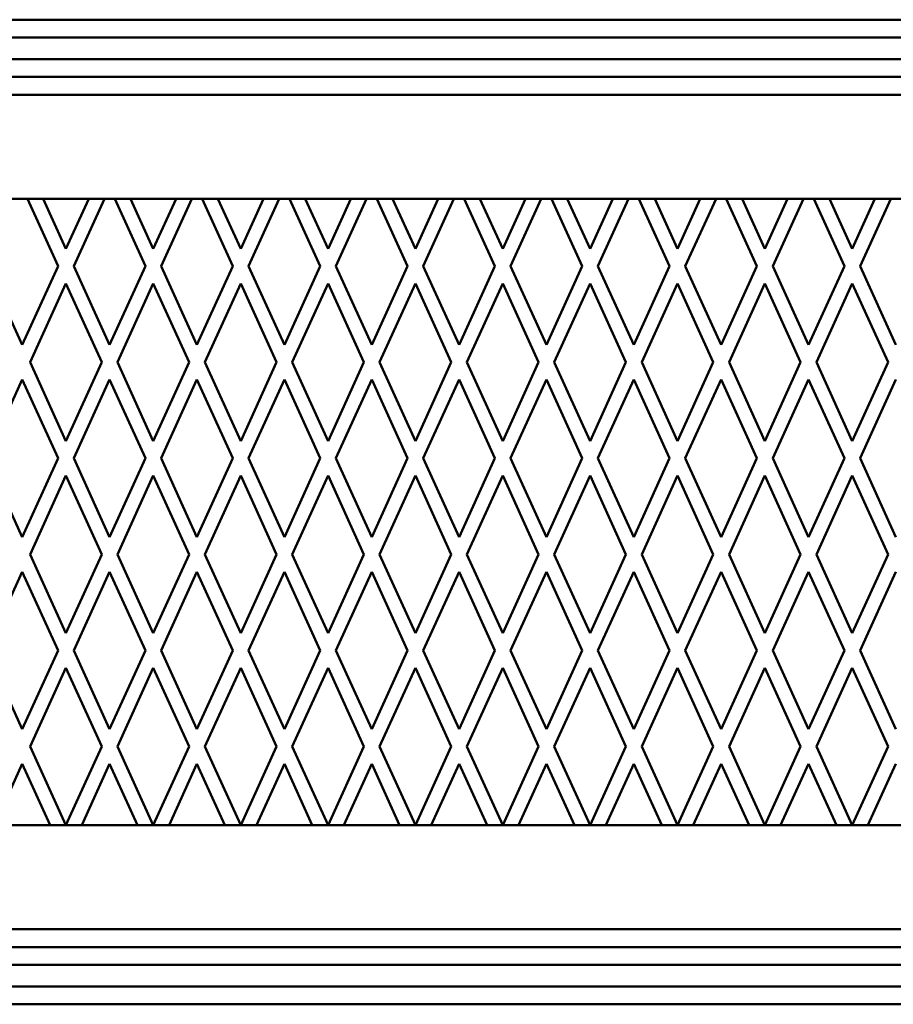
# Model space of a CAD drawing. Units: metres. Extents: x 0 to 1, y 0 to 0.28.
# Drawn here: x 0.26 to 0.5, y 0 to 0.28 of the extents above; entities that cross this region are included whole.
import ezdxf

# ---------------------------------------------------------------- set-up
doc = ezdxf.new("R2010")
doc.units = ezdxf.units.M
doc.linetypes.add('AUSGEZOGEN', pattern=[0])
doc.layers.add('Fertigelement', color=7, linetype='AUSGEZOGEN', lineweight=50)

# ---------------------------------------------------------------- blocks, each defined once
blk = doc.blocks.new('COMPLEXOBJECT_0')
at = {"layer": 'Fertigelement', "color": 7, "linetype": 'AUSGEZOGEN', "lineweight": 50, "transparency": 33554687}
for p, q in [((0.005, 0.275), (0.995, 0.275)), ((0.995, 0.275), (0.005, 0.275)), ((0.995, 0.27), (0.005, 0.27)), ((0.005, 0.27), (0.995, 0.27)), ((0.005, 0.264), (0.995, 0.264)), ((0, 0.259), (1, 0.259)), ((0.005, 0.254), (0.995, 0.254)), ((0.925, 0.225), (0.075, 0.225)), ((0.25651, 0.225), (0.25939, 0.225)), ((0.26795, 0.20617), (0.25939, 0.225)), ((0.25939, 0.225), (0.25939, 0.225)), ((0.25939, 0.225), (0.26795, 0.20617)), ((0.26379, 0.225), (0.25939, 0.225)), ((0.26379, 0.225), (0.27015, 0.211)), ((0.27015, 0.211), (0.26379, 0.225)), ((0.26379, 0.225), (0.26379, 0.225)), ((0.26379, 0.225), (0.27651, 0.225)), ((0.27015, 0.211), (0.27651, 0.225)), ((0.27651, 0.225), (0.27015, 0.211)), ((0.28091, 0.225), (0.27235, 0.20617)), ((0.27235, 0.20617), (0.28091, 0.225)), ((0.28091, 0.225), (0.27651, 0.225)), ((0.27651, 0.225), (0.27651, 0.225)), ((0.28091, 0.225), (0.28091, 0.225)), ((0.28091, 0.225), (0.28379, 0.225)), ((0.29235, 0.20617), (0.28379, 0.225)), ((0.28379, 0.225), (0.28379, 0.225)), ((0.28379, 0.225), (0.29235, 0.20617)), ((0.28818, 0.225), (0.28379, 0.225)), ((0.29454, 0.211), (0.28818, 0.225)), ((0.28818, 0.225), (0.28818, 0.225)), ((0.28818, 0.225), (0.29454, 0.211)), ((0.28818, 0.225), (0.30091, 0.225)), ((0.29454, 0.211), (0.30091, 0.225)), ((0.30091, 0.225), (0.29454, 0.211)), ((0.3053, 0.225), (0.29674, 0.20617)), ((0.29674, 0.20617), (0.3053, 0.225)), ((0.30091, 0.225), (0.30091, 0.225)), ((0.3053, 0.225), (0.30091, 0.225)), ((0.3053, 0.225), (0.3053, 0.225)), ((0.3053, 0.225), (0.30818, 0.225)), ((0.31674, 0.20617), (0.30818, 0.225)), ((0.30818, 0.225), (0.30818, 0.225)), ((0.30818, 0.225), (0.31674, 0.20617)), ((0.31257, 0.225), (0.30818, 0.225)), ((0.31257, 0.225), (0.31894, 0.211)), ((0.31894, 0.211), (0.31257, 0.225)), ((0.31257, 0.225), (0.31257, 0.225)), ((0.31257, 0.225), (0.3253, 0.225)), ((0.31894, 0.211), (0.3253, 0.225)), ((0.3253, 0.225), (0.31894, 0.211)), ((0.3297, 0.225), (0.32114, 0.20617)), ((0.32114, 0.20617), (0.3297, 0.225)), ((0.3253, 0.225), (0.3253, 0.225)), ((0.3297, 0.225), (0.3253, 0.225)), ((0.3297, 0.225), (0.3297, 0.225)), ((0.3297, 0.225), (0.33257, 0.225)), ((0.33257, 0.225), (0.34114, 0.20617)), ((0.33697, 0.225), (0.33257, 0.225)), ((0.33257, 0.225), (0.33257, 0.225)), ((0.34114, 0.20617), (0.33257, 0.225)), ((0.34333, 0.211), (0.33697, 0.225)), ((0.33697, 0.225), (0.33697, 0.225)), ((0.33697, 0.225), (0.34333, 0.211)), ((0.33697, 0.225), (0.3497, 0.225)), ((0.3497, 0.225), (0.34333, 0.211)), ((0.34333, 0.211), (0.3497, 0.225)), ((0.35409, 0.225), (0.34553, 0.20617)), ((0.34553, 0.20617), (0.35409, 0.225)), ((0.35409, 0.225), (0.3497, 0.225)), ((0.3497, 0.225), (0.3497, 0.225)), ((0.35409, 0.225), (0.35409, 0.225)), ((0.35409, 0.225), (0.35697, 0.225)), ((0.36136, 0.225), (0.35697, 0.225)), ((0.35697, 0.225), (0.35697, 0.225)), ((0.35697, 0.225), (0.36553, 0.20617)), ((0.36553, 0.20617), (0.35697, 0.225)), ((0.36136, 0.225), (0.36136, 0.225)), ((0.36773, 0.211), (0.36136, 0.225)), ((0.36136, 0.225), (0.36773, 0.211)), ((0.36136, 0.225), (0.37409, 0.225)), ((0.37409, 0.225), (0.36773, 0.211)), ((0.36773, 0.211), (0.37409, 0.225)), ((0.36992, 0.20617), (0.37848, 0.225)), ((0.37848, 0.225), (0.36992, 0.20617)), ((0.37848, 0.225), (0.37409, 0.225)), ((0.37409, 0.225), (0.37409, 0.225)), ((0.37848, 0.225), (0.37848, 0.225)), ((0.37848, 0.225), (0.38136, 0.225)), ((0.38992, 0.20617), (0.38136, 0.225)), ((0.38136, 0.225), (0.38136, 0.225)), ((0.38136, 0.225), (0.38992, 0.20617)), ((0.38576, 0.225), (0.38136, 0.225)), ((0.39212, 0.211), (0.38576, 0.225)), ((0.38576, 0.225), (0.38576, 0.225)), ((0.38576, 0.225), (0.39212, 0.211)), ((0.38576, 0.225), (0.39848, 0.225)), ((0.39848, 0.225), (0.39212, 0.211)), ((0.39212, 0.211), (0.39848, 0.225)), ((0.40288, 0.225), (0.39432, 0.20617)), ((0.39432, 0.20617), (0.40288, 0.225)), ((0.40288, 0.225), (0.39848, 0.225)), ((0.39848, 0.225), (0.39848, 0.225)), ((0.40288, 0.225), (0.40288, 0.225)), ((0.40288, 0.225), (0.40576, 0.225)), ((0.41015, 0.225), (0.40576, 0.225)), ((0.40576, 0.225), (0.40576, 0.225)), ((0.40576, 0.225), (0.41432, 0.20617)), ((0.41432, 0.20617), (0.40576, 0.225)), ((0.41015, 0.225), (0.41015, 0.225)), ((0.41651, 0.211), (0.41015, 0.225)), ((0.41015, 0.225), (0.41651, 0.211)), ((0.41015, 0.225), (0.42288, 0.225)), ((0.41651, 0.211), (0.42288, 0.225)), ((0.42288, 0.225), (0.41651, 0.211)), ((0.42727, 0.225), (0.41871, 0.20617)), ((0.41871, 0.20617), (0.42727, 0.225)), ((0.42727, 0.225), (0.42288, 0.225)), ((0.42288, 0.225), (0.42288, 0.225)), ((0.42727, 0.225), (0.42727, 0.225)), ((0.42727, 0.225), (0.43015, 0.225)), ((0.43015, 0.225), (0.43871, 0.20617)), ((0.43454, 0.225), (0.43015, 0.225)), ((0.43015, 0.225), (0.43015, 0.225)), ((0.43871, 0.20617), (0.43015, 0.225)), ((0.44091, 0.211), (0.43454, 0.225)), ((0.43454, 0.225), (0.43454, 0.225)), ((0.43454, 0.225), (0.44091, 0.211)), ((0.43454, 0.225), (0.44727, 0.225)), ((0.44727, 0.225), (0.44091, 0.211)), ((0.44091, 0.211), (0.44727, 0.225)), ((0.45167, 0.225), (0.4431, 0.20617)), ((0.4431, 0.20617), (0.45167, 0.225)), ((0.45167, 0.225), (0.44727, 0.225)), ((0.44727, 0.225), (0.44727, 0.225)), ((0.45167, 0.225), (0.45167, 0.225)), ((0.45167, 0.225), (0.45454, 0.225)), ((0.45894, 0.225), (0.45454, 0.225)), ((0.45454, 0.225), (0.45454, 0.225)), ((0.45454, 0.225), (0.4631, 0.20617)), ((0.4631, 0.20617), (0.45454, 0.225)), ((0.45894, 0.225), (0.4653, 0.211)), ((0.4653, 0.211), (0.45894, 0.225)), ((0.45894, 0.225), (0.45894, 0.225)), ((0.45894, 0.225), (0.47167, 0.225)), ((0.4653, 0.211), (0.47167, 0.225)), ((0.47167, 0.225), (0.4653, 0.211)), ((0.4675, 0.20617), (0.47606, 0.225)), ((0.47606, 0.225), (0.4675, 0.20617)), ((0.47167, 0.225), (0.47167, 0.225)), ((0.47606, 0.225), (0.47167, 0.225)), ((0.47606, 0.225), (0.47606, 0.225)), ((0.47606, 0.225), (0.47894, 0.225)), ((0.4875, 0.20617), (0.47894, 0.225)), ((0.47894, 0.225), (0.47894, 0.225)), ((0.47894, 0.225), (0.4875, 0.20617)), ((0.48333, 0.225), (0.47894, 0.225)), ((0.4897, 0.211), (0.48333, 0.225)), ((0.48333, 0.225), (0.48333, 0.225)), ((0.48333, 0.225), (0.4897, 0.211)), ((0.48333, 0.225), (0.49606, 0.225)), ((0.4897, 0.211), (0.49606, 0.225)), ((0.49606, 0.225), (0.4897, 0.211)), ((0.50045, 0.225), (0.49189, 0.20617)), ((0.49189, 0.20617), (0.50045, 0.225)), ((0.49606, 0.225), (0.49606, 0.225)), ((0.50045, 0.225), (0.49606, 0.225)), ((0.50045, 0.225), (0.50045, 0.225)), ((0.50045, 0.225), (0.50333, 0.225)), ((0.27015, 0.211), (0.27015, 0.211)), ((0.29454, 0.211), (0.29454, 0.211)), ((0.31894, 0.211), (0.31894, 0.211)), ((0.34333, 0.211), (0.34333, 0.211)), ((0.36773, 0.211), (0.36773, 0.211)), ((0.39212, 0.211), (0.39212, 0.211)), ((0.41651, 0.211), (0.41651, 0.211)), ((0.44091, 0.211), (0.44091, 0.211)), ((0.4653, 0.211), (0.4653, 0.211)), ((0.4897, 0.211), (0.4897, 0.211)), ((0.25795, 0.18417), (0.24795, 0.20617)), ((0.24795, 0.20617), (0.25795, 0.18417)), ((0.26795, 0.20617), (0.25795, 0.18417)), ((0.25795, 0.18417), (0.26795, 0.20617)), ((0.26795, 0.20617), (0.26795, 0.20617)), ((0.28235, 0.18417), (0.27235, 0.20617)), ((0.27235, 0.20617), (0.28235, 0.18417)), ((0.27235, 0.20617), (0.27235, 0.20617)), ((0.29235, 0.20617), (0.28235, 0.18417)), ((0.28235, 0.18417), (0.29235, 0.20617)), ((0.29235, 0.20617), (0.29235, 0.20617)), ((0.30674, 0.18417), (0.29674, 0.20617)), ((0.29674, 0.20617), (0.29674, 0.20617)), ((0.29674, 0.20617), (0.30674, 0.18417)), ((0.30674, 0.18417), (0.31674, 0.20617)), ((0.31674, 0.20617), (0.30674, 0.18417)), ((0.31674, 0.20617), (0.31674, 0.20617)), ((0.33114, 0.18417), (0.32114, 0.20617)), ((0.32114, 0.20617), (0.32114, 0.20617)), ((0.32114, 0.20617), (0.33114, 0.18417)), ((0.34114, 0.20617), (0.33114, 0.18417)), ((0.33114, 0.18417), (0.34114, 0.20617)), ((0.34114, 0.20617), (0.34114, 0.20617)), ((0.34553, 0.20617), (0.35553, 0.18417)), ((0.35553, 0.18417), (0.34553, 0.20617)), ((0.34553, 0.20617), (0.34553, 0.20617)), ((0.36553, 0.20617), (0.35553, 0.18417)), ((0.35553, 0.18417), (0.36553, 0.20617)), ((0.36553, 0.20617), (0.36553, 0.20617)), ((0.37992, 0.18417), (0.36992, 0.20617)), ((0.36992, 0.20617), (0.37992, 0.18417)), ((0.36992, 0.20617), (0.36992, 0.20617)), ((0.37992, 0.18417), (0.38992, 0.20617)), ((0.38992, 0.20617), (0.37992, 0.18417)), ((0.38992, 0.20617), (0.38992, 0.20617)), ((0.39432, 0.20617), (0.39432, 0.20617)), ((0.40432, 0.18417), (0.39432, 0.20617)), ((0.39432, 0.20617), (0.40432, 0.18417)), ((0.41432, 0.20617), (0.40432, 0.18417)), ((0.40432, 0.18417), (0.41432, 0.20617)), ((0.41432, 0.20617), (0.41432, 0.20617)), ((0.42871, 0.18417), (0.41871, 0.20617)), ((0.41871, 0.20617), (0.42871, 0.18417)), ((0.41871, 0.20617), (0.41871, 0.20617)), ((0.42871, 0.18417), (0.43871, 0.20617)), ((0.43871, 0.20617), (0.42871, 0.18417)), ((0.43871, 0.20617), (0.43871, 0.20617)), ((0.4531, 0.18417), (0.4431, 0.20617)), ((0.4431, 0.20617), (0.4431, 0.20617)), ((0.4431, 0.20617), (0.4531, 0.18417)), ((0.4631, 0.20617), (0.4531, 0.18417)), ((0.4531, 0.18417), (0.4631, 0.20617)), ((0.4631, 0.20617), (0.4631, 0.20617)), ((0.4775, 0.18417), (0.4675, 0.20617)), ((0.4675, 0.20617), (0.4775, 0.18417)), ((0.4675, 0.20617), (0.4675, 0.20617)), ((0.4875, 0.20617), (0.4775, 0.18417)), ((0.4775, 0.18417), (0.4875, 0.20617)), ((0.4875, 0.20617), (0.4875, 0.20617)), ((0.50189, 0.18417), (0.49189, 0.20617)), ((0.49189, 0.20617), (0.49189, 0.20617)), ((0.49189, 0.20617), (0.50189, 0.18417)), ((0.26015, 0.17933), (0.27015, 0.20133)), ((0.27015, 0.20133), (0.26015, 0.17933)), ((0.27015, 0.20133), (0.28015, 0.17933)), ((0.27015, 0.20133), (0.27015, 0.20133)), ((0.28015, 0.17933), (0.27015, 0.20133)), ((0.29454, 0.20133), (0.28454, 0.17933)), ((0.28454, 0.17933), (0.29454, 0.20133)), ((0.29454, 0.20133), (0.29454, 0.20133)), ((0.29454, 0.20133), (0.30454, 0.17933)), ((0.30454, 0.17933), (0.29454, 0.20133)), ((0.30894, 0.17933), (0.31894, 0.20133)), ((0.31894, 0.20133), (0.30894, 0.17933)), ((0.31894, 0.20133), (0.32894, 0.17933)), ((0.32894, 0.17933), (0.31894, 0.20133)), ((0.31894, 0.20133), (0.31894, 0.20133)), ((0.34333, 0.20133), (0.33333, 0.17933)), ((0.33333, 0.17933), (0.34333, 0.20133)), ((0.34333, 0.20133), (0.35333, 0.17933)), ((0.34333, 0.20133), (0.34333, 0.20133)), ((0.35333, 0.17933), (0.34333, 0.20133)), ((0.35773, 0.17933), (0.36773, 0.20133)), ((0.36773, 0.20133), (0.35773, 0.17933)), ((0.36773, 0.20133), (0.37773, 0.17933)), ((0.37773, 0.17933), (0.36773, 0.20133)), ((0.36773, 0.20133), (0.36773, 0.20133)), ((0.39212, 0.20133), (0.38212, 0.17933)), ((0.38212, 0.17933), (0.39212, 0.20133)), ((0.39212, 0.20133), (0.39212, 0.20133)), ((0.40212, 0.17933), (0.39212, 0.20133)), ((0.39212, 0.20133), (0.40212, 0.17933)), ((0.40651, 0.17933), (0.41651, 0.20133)), ((0.41651, 0.20133), (0.40651, 0.17933)), ((0.41651, 0.20133), (0.42651, 0.17933)), ((0.41651, 0.20133), (0.41651, 0.20133)), ((0.42651, 0.17933), (0.41651, 0.20133)), ((0.44091, 0.20133), (0.43091, 0.17933)), ((0.43091, 0.17933), (0.44091, 0.20133)), ((0.44091, 0.20133), (0.45091, 0.17933)), ((0.44091, 0.20133), (0.44091, 0.20133)), ((0.45091, 0.17933), (0.44091, 0.20133)), ((0.4553, 0.17933), (0.4653, 0.20133)), ((0.4653, 0.20133), (0.4553, 0.17933)), ((0.4653, 0.20133), (0.4753, 0.17933)), ((0.4653, 0.20133), (0.4653, 0.20133)), ((0.4753, 0.17933), (0.4653, 0.20133)), ((0.4897, 0.20133), (0.4797, 0.17933)), ((0.4797, 0.17933), (0.4897, 0.20133)), ((0.4897, 0.20133), (0.4897, 0.20133)), ((0.4897, 0.20133), (0.4997, 0.17933)), ((0.4997, 0.17933), (0.4897, 0.20133)), ((0.25795, 0.18417), (0.25795, 0.18417)), ((0.28235, 0.18417), (0.28235, 0.18417)), ((0.30674, 0.18417), (0.30674, 0.18417)), ((0.33114, 0.18417), (0.33114, 0.18417)), ((0.35553, 0.18417), (0.35553, 0.18417)), ((0.37992, 0.18417), (0.37992, 0.18417)), ((0.40432, 0.18417), (0.40432, 0.18417)), ((0.42871, 0.18417), (0.42871, 0.18417)), ((0.4531, 0.18417), (0.4531, 0.18417)), ((0.4775, 0.18417), (0.4775, 0.18417)), ((0.26015, 0.17933), (0.27015, 0.15733)), ((0.27015, 0.15733), (0.26015, 0.17933)), ((0.26015, 0.17933), (0.26015, 0.17933)), ((0.28015, 0.17933), (0.27015, 0.15733)), ((0.27015, 0.15733), (0.28015, 0.17933)), ((0.28015, 0.17933), (0.28015, 0.17933)), ((0.28454, 0.17933), (0.28454, 0.17933)), ((0.29454, 0.15733), (0.28454, 0.17933)), ((0.28454, 0.17933), (0.29454, 0.15733)), ((0.29454, 0.15733), (0.30454, 0.17933)), ((0.30454, 0.17933), (0.29454, 0.15733)), ((0.30454, 0.17933), (0.30454, 0.17933)), ((0.30894, 0.17933), (0.31894, 0.15733)), ((0.31894, 0.15733), (0.30894, 0.17933)), ((0.30894, 0.17933), (0.30894, 0.17933)), ((0.32894, 0.17933), (0.31894, 0.15733)), ((0.31894, 0.15733), (0.32894, 0.17933)), ((0.32894, 0.17933), (0.32894, 0.17933)), ((0.33333, 0.17933), (0.34333, 0.15733)), ((0.34333, 0.15733), (0.33333, 0.17933)), ((0.33333, 0.17933), (0.33333, 0.17933)), ((0.35333, 0.17933), (0.34333, 0.15733)), ((0.34333, 0.15733), (0.35333, 0.17933)), ((0.35333, 0.17933), (0.35333, 0.17933)), ((0.35773, 0.17933), (0.36773, 0.15733)), ((0.36773, 0.15733), (0.35773, 0.17933)), ((0.35773, 0.17933), (0.35773, 0.17933)), ((0.37773, 0.17933), (0.36773, 0.15733)), ((0.36773, 0.15733), (0.37773, 0.17933)), ((0.37773, 0.17933), (0.37773, 0.17933)), ((0.38212, 0.17933), (0.38212, 0.17933)), ((0.38212, 0.17933), (0.39212, 0.15733)), ((0.39212, 0.15733), (0.38212, 0.17933)), ((0.40212, 0.17933), (0.39212, 0.15733)), ((0.39212, 0.15733), (0.40212, 0.17933)), ((0.40212, 0.17933), (0.40212, 0.17933)), ((0.40651, 0.17933), (0.41651, 0.15733)), ((0.41651, 0.15733), (0.40651, 0.17933)), ((0.40651, 0.17933), (0.40651, 0.17933)), ((0.42651, 0.17933), (0.41651, 0.15733)), ((0.41651, 0.15733), (0.42651, 0.17933)), ((0.42651, 0.17933), (0.42651, 0.17933)), ((0.43091, 0.17933), (0.44091, 0.15733)), ((0.44091, 0.15733), (0.43091, 0.17933)), ((0.43091, 0.17933), (0.43091, 0.17933)), ((0.45091, 0.17933), (0.44091, 0.15733)), ((0.44091, 0.15733), (0.45091, 0.17933)), ((0.45091, 0.17933), (0.45091, 0.17933)), ((0.4553, 0.17933), (0.4653, 0.15733)), ((0.4653, 0.15733), (0.4553, 0.17933)), ((0.4553, 0.17933), (0.4553, 0.17933)), ((0.4753, 0.17933), (0.4653, 0.15733)), ((0.4653, 0.15733), (0.4753, 0.17933)), ((0.4753, 0.17933), (0.4753, 0.17933)), ((0.4797, 0.17933), (0.4797, 0.17933)), ((0.4897, 0.15733), (0.4797, 0.17933)), ((0.4797, 0.17933), (0.4897, 0.15733)), ((0.4897, 0.15733), (0.4997, 0.17933)), ((0.4997, 0.17933), (0.4897, 0.15733)), ((0.4997, 0.17933), (0.4997, 0.17933)), ((0.24795, 0.1525), (0.25795, 0.1745)), ((0.25795, 0.1745), (0.24795, 0.1525)), ((0.26795, 0.1525), (0.25795, 0.1745)), ((0.25795, 0.1745), (0.25795, 0.1745)), ((0.25795, 0.1745), (0.26795, 0.1525)), ((0.27235, 0.1525), (0.28235, 0.1745)), ((0.28235, 0.1745), (0.27235, 0.1525)), ((0.28235, 0.1745), (0.29235, 0.1525)), ((0.28235, 0.1745), (0.28235, 0.1745)), ((0.29235, 0.1525), (0.28235, 0.1745)), ((0.29674, 0.1525), (0.30674, 0.1745)), ((0.30674, 0.1745), (0.29674, 0.1525)), ((0.30674, 0.1745), (0.30674, 0.1745)), ((0.31674, 0.1525), (0.30674, 0.1745)), ((0.30674, 0.1745), (0.31674, 0.1525)), ((0.32114, 0.1525), (0.33114, 0.1745)), ((0.33114, 0.1745), (0.32114, 0.1525)), ((0.34114, 0.1525), (0.33114, 0.1745)), ((0.33114, 0.1745), (0.33114, 0.1745)), ((0.33114, 0.1745), (0.34114, 0.1525)), ((0.34553, 0.1525), (0.35553, 0.1745)), ((0.35553, 0.1745), (0.34553, 0.1525)), ((0.36553, 0.1525), (0.35553, 0.1745)), ((0.35553, 0.1745), (0.35553, 0.1745)), ((0.35553, 0.1745), (0.36553, 0.1525)), ((0.36992, 0.1525), (0.37992, 0.1745)), ((0.37992, 0.1745), (0.36992, 0.1525)), ((0.37992, 0.1745), (0.38992, 0.1525)), ((0.38992, 0.1525), (0.37992, 0.1745)), ((0.37992, 0.1745), (0.37992, 0.1745)), ((0.39432, 0.1525), (0.40432, 0.1745)), ((0.40432, 0.1745), (0.39432, 0.1525)), ((0.41432, 0.1525), (0.40432, 0.1745)), ((0.40432, 0.1745), (0.40432, 0.1745)), ((0.40432, 0.1745), (0.41432, 0.1525)), ((0.41871, 0.1525), (0.42871, 0.1745)), ((0.42871, 0.1745), (0.41871, 0.1525)), ((0.43871, 0.1525), (0.42871, 0.1745)), ((0.42871, 0.1745), (0.42871, 0.1745)), ((0.42871, 0.1745), (0.43871, 0.1525)), ((0.4431, 0.1525), (0.4531, 0.1745)), ((0.4531, 0.1745), (0.4431, 0.1525)), ((0.4631, 0.1525), (0.4531, 0.1745)), ((0.4531, 0.1745), (0.4531, 0.1745)), ((0.4531, 0.1745), (0.4631, 0.1525)), ((0.4675, 0.1525), (0.4775, 0.1745)), ((0.4775, 0.1745), (0.4675, 0.1525)), ((0.4775, 0.1745), (0.4875, 0.1525)), ((0.4775, 0.1745), (0.4775, 0.1745)), ((0.4875, 0.1525), (0.4775, 0.1745)), ((0.49189, 0.1525), (0.50189, 0.1745)), ((0.50189, 0.1745), (0.49189, 0.1525)), ((0.27015, 0.15733), (0.27015, 0.15733)), ((0.29454, 0.15733), (0.29454, 0.15733)), ((0.31894, 0.15733), (0.31894, 0.15733)), ((0.34333, 0.15733), (0.34333, 0.15733)), ((0.36773, 0.15733), (0.36773, 0.15733)), ((0.39212, 0.15733), (0.39212, 0.15733)), ((0.41651, 0.15733), (0.41651, 0.15733)), ((0.44091, 0.15733), (0.44091, 0.15733)), ((0.4653, 0.15733), (0.4653, 0.15733)), ((0.4897, 0.15733), (0.4897, 0.15733)), ((0.25795, 0.1305), (0.24795, 0.1525)), ((0.24795, 0.1525), (0.25795, 0.1305)), ((0.25795, 0.1305), (0.26795, 0.1525)), ((0.26795, 0.1525), (0.25795, 0.1305)), ((0.26795, 0.1525), (0.26795, 0.1525)), ((0.27235, 0.1525), (0.27235, 0.1525)), ((0.28235, 0.1305), (0.27235, 0.1525)), ((0.27235, 0.1525), (0.28235, 0.1305)), ((0.28235, 0.1305), (0.29235, 0.1525)), ((0.29235, 0.1525), (0.28235, 0.1305)), ((0.29235, 0.1525), (0.29235, 0.1525)), ((0.30674, 0.1305), (0.29674, 0.1525)), ((0.29674, 0.1525), (0.29674, 0.1525)), ((0.29674, 0.1525), (0.30674, 0.1305)), ((0.31674, 0.1525), (0.30674, 0.1305)), ((0.30674, 0.1305), (0.31674, 0.1525)), ((0.31674, 0.1525), (0.31674, 0.1525)), ((0.33114, 0.1305), (0.32114, 0.1525)), ((0.32114, 0.1525), (0.33114, 0.1305)), ((0.32114, 0.1525), (0.32114, 0.1525)), ((0.33114, 0.1305), (0.34114, 0.1525)), ((0.34114, 0.1525), (0.33114, 0.1305)), ((0.34114, 0.1525), (0.34114, 0.1525)), ((0.35553, 0.1305), (0.34553, 0.1525)), ((0.34553, 0.1525), (0.35553, 0.1305)), ((0.34553, 0.1525), (0.34553, 0.1525)), ((0.35553, 0.1305), (0.36553, 0.1525)), ((0.36553, 0.1525), (0.35553, 0.1305)), ((0.36553, 0.1525), (0.36553, 0.1525)), ((0.36992, 0.1525), (0.36992, 0.1525)), ((0.37992, 0.1305), (0.36992, 0.1525)), ((0.36992, 0.1525), (0.37992, 0.1305)), ((0.38992, 0.1525), (0.37992, 0.1305)), ((0.37992, 0.1305), (0.38992, 0.1525)), ((0.38992, 0.1525), (0.38992, 0.1525)), ((0.40432, 0.1305), (0.39432, 0.1525)), ((0.39432, 0.1525), (0.39432, 0.1525)), ((0.39432, 0.1525), (0.40432, 0.1305)), ((0.41432, 0.1525), (0.40432, 0.1305)), ((0.40432, 0.1305), (0.41432, 0.1525)), ((0.41432, 0.1525), (0.41432, 0.1525)), ((0.42871, 0.1305), (0.41871, 0.1525)), ((0.41871, 0.1525), (0.41871, 0.1525)), ((0.41871, 0.1525), (0.42871, 0.1305)), ((0.42871, 0.1305), (0.43871, 0.1525)), ((0.43871, 0.1525), (0.42871, 0.1305)), ((0.43871, 0.1525), (0.43871, 0.1525)), ((0.4531, 0.1305), (0.4431, 0.1525)), ((0.4431, 0.1525), (0.4531, 0.1305)), ((0.4431, 0.1525), (0.4431, 0.1525)), ((0.4531, 0.1305), (0.4631, 0.1525)), ((0.4631, 0.1525), (0.4531, 0.1305)), ((0.4631, 0.1525), (0.4631, 0.1525)), ((0.4675, 0.1525), (0.4675, 0.1525)), ((0.4775, 0.1305), (0.4675, 0.1525)), ((0.4675, 0.1525), (0.4775, 0.1305)), ((0.4775, 0.1305), (0.4875, 0.1525)), ((0.4875, 0.1525), (0.4775, 0.1305)), ((0.4875, 0.1525), (0.4875, 0.1525)), ((0.50189, 0.1305), (0.49189, 0.1525)), ((0.49189, 0.1525), (0.50189, 0.1305)), ((0.49189, 0.1525), (0.49189, 0.1525)), ((0.27015, 0.14767), (0.26015, 0.12567)), ((0.26015, 0.12567), (0.27015, 0.14767)), ((0.27015, 0.14767), (0.28015, 0.12567)), ((0.27015, 0.14767), (0.27015, 0.14767)), ((0.28015, 0.12567), (0.27015, 0.14767)), ((0.29454, 0.14767), (0.28454, 0.12567)), ((0.28454, 0.12567), (0.29454, 0.14767)), ((0.29454, 0.14767), (0.30454, 0.12567)), ((0.29454, 0.14767), (0.29454, 0.14767)), ((0.30454, 0.12567), (0.29454, 0.14767)), ((0.30894, 0.12567), (0.31894, 0.14767)), ((0.31894, 0.14767), (0.30894, 0.12567)), ((0.31894, 0.14767), (0.32894, 0.12567)), ((0.31894, 0.14767), (0.31894, 0.14767)), ((0.32894, 0.12567), (0.31894, 0.14767)), ((0.34333, 0.14767), (0.33333, 0.12567)), ((0.33333, 0.12567), (0.34333, 0.14767)), ((0.34333, 0.14767), (0.35333, 0.12567)), ((0.34333, 0.14767), (0.34333, 0.14767)), ((0.35333, 0.12567), (0.34333, 0.14767)), ((0.36773, 0.14767), (0.35773, 0.12567)), ((0.35773, 0.12567), (0.36773, 0.14767)), ((0.36773, 0.14767), (0.37773, 0.12567)), ((0.36773, 0.14767), (0.36773, 0.14767)), ((0.37773, 0.12567), (0.36773, 0.14767)), ((0.38212, 0.12567), (0.39212, 0.14767)), ((0.39212, 0.14767), (0.38212, 0.12567)), ((0.39212, 0.14767), (0.40212, 0.12567)), ((0.40212, 0.12567), (0.39212, 0.14767)), ((0.39212, 0.14767), (0.39212, 0.14767)), ((0.40651, 0.12567), (0.41651, 0.14767)), ((0.41651, 0.14767), (0.40651, 0.12567)), ((0.41651, 0.14767), (0.42651, 0.12567)), ((0.41651, 0.14767), (0.41651, 0.14767)), ((0.42651, 0.12567), (0.41651, 0.14767)), ((0.44091, 0.14767), (0.43091, 0.12567)), ((0.43091, 0.12567), (0.44091, 0.14767)), ((0.44091, 0.14767), (0.45091, 0.12567)), ((0.44091, 0.14767), (0.44091, 0.14767)), ((0.45091, 0.12567), (0.44091, 0.14767)), ((0.4653, 0.14767), (0.4553, 0.12567)), ((0.4553, 0.12567), (0.4653, 0.14767)), ((0.4653, 0.14767), (0.4753, 0.12567)), ((0.4653, 0.14767), (0.4653, 0.14767)), ((0.4753, 0.12567), (0.4653, 0.14767)), ((0.4897, 0.14767), (0.4797, 0.12567)), ((0.4797, 0.12567), (0.4897, 0.14767)), ((0.4897, 0.14767), (0.4997, 0.12567)), ((0.4897, 0.14767), (0.4897, 0.14767)), ((0.4997, 0.12567), (0.4897, 0.14767)), ((0.25795, 0.1305), (0.25795, 0.1305)), ((0.28235, 0.1305), (0.28235, 0.1305)), ((0.30674, 0.1305), (0.30674, 0.1305)), ((0.33114, 0.1305), (0.33114, 0.1305)), ((0.35553, 0.1305), (0.35553, 0.1305)), ((0.37992, 0.1305), (0.37992, 0.1305)), ((0.40432, 0.1305), (0.40432, 0.1305)), ((0.42871, 0.1305), (0.42871, 0.1305)), ((0.4531, 0.1305), (0.4531, 0.1305)), ((0.4775, 0.1305), (0.4775, 0.1305)), ((0.27015, 0.10367), (0.26015, 0.12567)), ((0.26015, 0.12567), (0.27015, 0.10367)), ((0.26015, 0.12567), (0.26015, 0.12567)), ((0.28015, 0.12567), (0.27015, 0.10367)), ((0.27015, 0.10367), (0.28015, 0.12567)), ((0.28015, 0.12567), (0.28015, 0.12567)), ((0.28454, 0.12567), (0.28454, 0.12567)), ((0.28454, 0.12567), (0.29454, 0.10367)), ((0.29454, 0.10367), (0.28454, 0.12567)), ((0.29454, 0.10367), (0.30454, 0.12567)), ((0.30454, 0.12567), (0.29454, 0.10367)), ((0.30454, 0.12567), (0.30454, 0.12567)), ((0.30894, 0.12567), (0.31894, 0.10367)), ((0.31894, 0.10367), (0.30894, 0.12567)), ((0.30894, 0.12567), (0.30894, 0.12567)), ((0.32894, 0.12567), (0.31894, 0.10367)), ((0.31894, 0.10367), (0.32894, 0.12567)), ((0.32894, 0.12567), (0.32894, 0.12567)), ((0.34333, 0.10367), (0.33333, 0.12567)), ((0.33333, 0.12567), (0.33333, 0.12567)), ((0.33333, 0.12567), (0.34333, 0.10367)), ((0.35333, 0.12567), (0.34333, 0.10367)), ((0.34333, 0.10367), (0.35333, 0.12567)), ((0.35333, 0.12567), (0.35333, 0.12567)), ((0.36773, 0.10367), (0.35773, 0.12567)), ((0.35773, 0.12567), (0.35773, 0.12567)), ((0.35773, 0.12567), (0.36773, 0.10367)), ((0.37773, 0.12567), (0.36773, 0.10367)), ((0.36773, 0.10367), (0.37773, 0.12567)), ((0.37773, 0.12567), (0.37773, 0.12567)), ((0.38212, 0.12567), (0.39212, 0.10367)), ((0.39212, 0.10367), (0.38212, 0.12567)), ((0.38212, 0.12567), (0.38212, 0.12567)), ((0.39212, 0.10367), (0.40212, 0.12567)), ((0.40212, 0.12567), (0.39212, 0.10367)), ((0.40212, 0.12567), (0.40212, 0.12567)), ((0.40651, 0.12567), (0.41651, 0.10367)), ((0.41651, 0.10367), (0.40651, 0.12567)), ((0.40651, 0.12567), (0.40651, 0.12567)), ((0.42651, 0.12567), (0.41651, 0.10367)), ((0.41651, 0.10367), (0.42651, 0.12567)), ((0.42651, 0.12567), (0.42651, 0.12567)), ((0.44091, 0.10367), (0.43091, 0.12567)), ((0.43091, 0.12567), (0.43091, 0.12567)), ((0.43091, 0.12567), (0.44091, 0.10367)), ((0.44091, 0.10367), (0.45091, 0.12567)), ((0.45091, 0.12567), (0.44091, 0.10367)), ((0.45091, 0.12567), (0.45091, 0.12567)), ((0.4653, 0.10367), (0.4553, 0.12567)), ((0.4553, 0.12567), (0.4553, 0.12567)), ((0.4553, 0.12567), (0.4653, 0.10367)), ((0.4753, 0.12567), (0.4653, 0.10367)), ((0.4653, 0.10367), (0.4753, 0.12567)), ((0.4753, 0.12567), (0.4753, 0.12567)), ((0.4797, 0.12567), (0.4797, 0.12567)), ((0.4797, 0.12567), (0.4897, 0.10367)), ((0.4897, 0.10367), (0.4797, 0.12567)), ((0.4897, 0.10367), (0.4997, 0.12567)), ((0.4997, 0.12567), (0.4897, 0.10367)), ((0.4997, 0.12567), (0.4997, 0.12567)), ((0.24795, 0.09883), (0.25795, 0.12083)), ((0.25795, 0.12083), (0.24795, 0.09883)), ((0.25795, 0.12083), (0.26795, 0.09883)), ((0.25795, 0.12083), (0.25795, 0.12083)), ((0.26795, 0.09883), (0.25795, 0.12083)), ((0.27235, 0.09883), (0.28235, 0.12083)), ((0.28235, 0.12083), (0.27235, 0.09883)), ((0.28235, 0.12083), (0.29235, 0.09883)), ((0.28235, 0.12083), (0.28235, 0.12083)), ((0.29235, 0.09883), (0.28235, 0.12083)), ((0.30674, 0.12083), (0.29674, 0.09883)), ((0.29674, 0.09883), (0.30674, 0.12083)), ((0.30674, 0.12083), (0.30674, 0.12083)), ((0.31674, 0.09883), (0.30674, 0.12083)), ((0.30674, 0.12083), (0.31674, 0.09883)), ((0.32114, 0.09883), (0.33114, 0.12083)), ((0.33114, 0.12083), (0.32114, 0.09883)), ((0.33114, 0.12083), (0.34114, 0.09883)), ((0.34114, 0.09883), (0.33114, 0.12083)), ((0.33114, 0.12083), (0.33114, 0.12083)), ((0.34553, 0.09883), (0.35553, 0.12083)), ((0.35553, 0.12083), (0.34553, 0.09883)), ((0.36553, 0.09883), (0.35553, 0.12083)), ((0.35553, 0.12083), (0.35553, 0.12083)), ((0.35553, 0.12083), (0.36553, 0.09883)), ((0.36992, 0.09883), (0.37992, 0.12083)), ((0.37992, 0.12083), (0.36992, 0.09883)), ((0.37992, 0.12083), (0.38992, 0.09883)), ((0.37992, 0.12083), (0.37992, 0.12083)), ((0.38992, 0.09883), (0.37992, 0.12083)), ((0.39432, 0.09883), (0.40432, 0.12083)), ((0.40432, 0.12083), (0.39432, 0.09883)), ((0.41432, 0.09883), (0.40432, 0.12083)), ((0.40432, 0.12083), (0.40432, 0.12083)), ((0.40432, 0.12083), (0.41432, 0.09883)), ((0.41871, 0.09883), (0.42871, 0.12083)), ((0.42871, 0.12083), (0.41871, 0.09883)), ((0.42871, 0.12083), (0.43871, 0.09883)), ((0.43871, 0.09883), (0.42871, 0.12083)), ((0.42871, 0.12083), (0.42871, 0.12083)), ((0.4431, 0.09883), (0.4531, 0.12083)), ((0.4531, 0.12083), (0.4431, 0.09883)), ((0.4531, 0.12083), (0.4631, 0.09883)), ((0.4531, 0.12083), (0.4531, 0.12083)), ((0.4631, 0.09883), (0.4531, 0.12083)), ((0.4675, 0.09883), (0.4775, 0.12083)), ((0.4775, 0.12083), (0.4675, 0.09883)), ((0.4775, 0.12083), (0.4875, 0.09883)), ((0.4775, 0.12083), (0.4775, 0.12083)), ((0.4875, 0.09883), (0.4775, 0.12083)), ((0.50189, 0.12083), (0.49189, 0.09883)), ((0.49189, 0.09883), (0.50189, 0.12083)), ((0.27015, 0.10367), (0.27015, 0.10367)), ((0.29454, 0.10367), (0.29454, 0.10367)), ((0.31894, 0.10367), (0.31894, 0.10367)), ((0.34333, 0.10367), (0.34333, 0.10367)), ((0.36773, 0.10367), (0.36773, 0.10367)), ((0.39212, 0.10367), (0.39212, 0.10367)), ((0.41651, 0.10367), (0.41651, 0.10367)), ((0.44091, 0.10367), (0.44091, 0.10367)), ((0.4653, 0.10367), (0.4653, 0.10367)), ((0.4897, 0.10367), (0.4897, 0.10367)), ((0.25795, 0.07683), (0.24795, 0.09883)), ((0.24795, 0.09883), (0.25795, 0.07683)), ((0.26795, 0.09883), (0.25795, 0.07683)), ((0.25795, 0.07683), (0.26795, 0.09883)), ((0.26795, 0.09883), (0.26795, 0.09883)), ((0.28235, 0.07683), (0.27235, 0.09883)), ((0.27235, 0.09883), (0.27235, 0.09883)), ((0.27235, 0.09883), (0.28235, 0.07683)), ((0.29235, 0.09883), (0.28235, 0.07683)), ((0.28235, 0.07683), (0.29235, 0.09883)), ((0.29235, 0.09883), (0.29235, 0.09883)), ((0.30674, 0.07683), (0.29674, 0.09883)), ((0.29674, 0.09883), (0.29674, 0.09883)), ((0.29674, 0.09883), (0.30674, 0.07683)), ((0.31674, 0.09883), (0.30674, 0.07683)), ((0.30674, 0.07683), (0.31674, 0.09883)), ((0.31674, 0.09883), (0.31674, 0.09883)), ((0.32114, 0.09883), (0.33114, 0.07683)), ((0.33114, 0.07683), (0.32114, 0.09883)), ((0.32114, 0.09883), (0.32114, 0.09883)), ((0.34114, 0.09883), (0.33114, 0.07683)), ((0.33114, 0.07683), (0.34114, 0.09883)), ((0.34114, 0.09883), (0.34114, 0.09883)), ((0.35553, 0.07683), (0.34553, 0.09883)), ((0.34553, 0.09883), (0.35553, 0.07683)), ((0.34553, 0.09883), (0.34553, 0.09883)), ((0.35553, 0.07683), (0.36553, 0.09883)), ((0.36553, 0.09883), (0.35553, 0.07683)), ((0.36553, 0.09883), (0.36553, 0.09883)), ((0.37992, 0.07683), (0.36992, 0.09883)), ((0.36992, 0.09883), (0.36992, 0.09883)), ((0.36992, 0.09883), (0.37992, 0.07683)), ((0.38992, 0.09883), (0.37992, 0.07683)), ((0.37992, 0.07683), (0.38992, 0.09883)), ((0.38992, 0.09883), (0.38992, 0.09883)), ((0.39432, 0.09883), (0.40432, 0.07683)), ((0.40432, 0.07683), (0.39432, 0.09883)), ((0.39432, 0.09883), (0.39432, 0.09883)), ((0.41432, 0.09883), (0.40432, 0.07683)), ((0.40432, 0.07683), (0.41432, 0.09883)), ((0.41432, 0.09883), (0.41432, 0.09883)), ((0.41871, 0.09883), (0.42871, 0.07683)), ((0.42871, 0.07683), (0.41871, 0.09883)), ((0.41871, 0.09883), (0.41871, 0.09883)), ((0.43871, 0.09883), (0.42871, 0.07683)), ((0.42871, 0.07683), (0.43871, 0.09883)), ((0.43871, 0.09883), (0.43871, 0.09883)), ((0.4531, 0.07683), (0.4431, 0.09883)), ((0.4431, 0.09883), (0.4531, 0.07683)), ((0.4431, 0.09883), (0.4431, 0.09883)), ((0.4631, 0.09883), (0.4531, 0.07683)), ((0.4531, 0.07683), (0.4631, 0.09883)), ((0.4631, 0.09883), (0.4631, 0.09883)), ((0.4775, 0.07683), (0.4675, 0.09883)), ((0.4675, 0.09883), (0.4675, 0.09883)), ((0.4675, 0.09883), (0.4775, 0.07683)), ((0.4875, 0.09883), (0.4775, 0.07683)), ((0.4775, 0.07683), (0.4875, 0.09883)), ((0.4875, 0.09883), (0.4875, 0.09883)), ((0.50189, 0.07683), (0.49189, 0.09883)), ((0.49189, 0.09883), (0.49189, 0.09883)), ((0.49189, 0.09883), (0.50189, 0.07683)), ((0.26015, 0.072), (0.27015, 0.094)), ((0.27015, 0.094), (0.26015, 0.072)), ((0.27015, 0.094), (0.28015, 0.072)), ((0.28015, 0.072), (0.27015, 0.094)), ((0.27015, 0.094), (0.27015, 0.094)), ((0.28454, 0.072), (0.29454, 0.094)), ((0.29454, 0.094), (0.28454, 0.072)), ((0.29454, 0.094), (0.30454, 0.072)), ((0.29454, 0.094), (0.29454, 0.094)), ((0.30454, 0.072), (0.29454, 0.094)), ((0.30894, 0.072), (0.31894, 0.094)), ((0.31894, 0.094), (0.30894, 0.072)), ((0.32894, 0.072), (0.31894, 0.094)), ((0.31894, 0.094), (0.31894, 0.094)), ((0.31894, 0.094), (0.32894, 0.072)), ((0.33333, 0.072), (0.34333, 0.094)), ((0.34333, 0.094), (0.33333, 0.072)), ((0.35333, 0.072), (0.34333, 0.094)), ((0.34333, 0.094), (0.34333, 0.094)), ((0.34333, 0.094), (0.35333, 0.072)), ((0.36773, 0.094), (0.35773, 0.072)), ((0.35773, 0.072), (0.36773, 0.094)), ((0.37773, 0.072), (0.36773, 0.094)), ((0.36773, 0.094), (0.36773, 0.094)), ((0.36773, 0.094), (0.37773, 0.072)), ((0.38212, 0.072), (0.39212, 0.094)), ((0.39212, 0.094), (0.38212, 0.072)), ((0.39212, 0.094), (0.40212, 0.072)), ((0.39212, 0.094), (0.39212, 0.094)), ((0.40212, 0.072), (0.39212, 0.094)), ((0.40651, 0.072), (0.41651, 0.094)), ((0.41651, 0.094), (0.40651, 0.072)), ((0.42651, 0.072), (0.41651, 0.094)), ((0.41651, 0.094), (0.41651, 0.094)), ((0.41651, 0.094), (0.42651, 0.072)), ((0.43091, 0.072), (0.44091, 0.094)), ((0.44091, 0.094), (0.43091, 0.072)), ((0.44091, 0.094), (0.45091, 0.072)), ((0.45091, 0.072), (0.44091, 0.094)), ((0.44091, 0.094), (0.44091, 0.094)), ((0.4553, 0.072), (0.4653, 0.094)), ((0.4653, 0.094), (0.4553, 0.072)), ((0.4653, 0.094), (0.4753, 0.072)), ((0.4753, 0.072), (0.4653, 0.094)), ((0.4653, 0.094), (0.4653, 0.094)), ((0.4797, 0.072), (0.4897, 0.094)), ((0.4897, 0.094), (0.4797, 0.072)), ((0.4897, 0.094), (0.4997, 0.072)), ((0.4897, 0.094), (0.4897, 0.094)), ((0.4997, 0.072), (0.4897, 0.094)), ((0.25795, 0.07683), (0.25795, 0.07683)), ((0.28235, 0.07683), (0.28235, 0.07683)), ((0.30674, 0.07683), (0.30674, 0.07683)), ((0.33114, 0.07683), (0.33114, 0.07683)), ((0.35553, 0.07683), (0.35553, 0.07683)), ((0.37992, 0.07683), (0.37992, 0.07683)), ((0.40432, 0.07683), (0.40432, 0.07683)), ((0.42871, 0.07683), (0.42871, 0.07683)), ((0.4531, 0.07683), (0.4531, 0.07683)), ((0.4775, 0.07683), (0.4775, 0.07683)), ((0.26015, 0.072), (0.27015, 0.05)), ((0.27015, 0.05), (0.26015, 0.072)), ((0.26015, 0.072), (0.26015, 0.072)), ((0.27015, 0.05), (0.28015, 0.072)), ((0.28015, 0.072), (0.27015, 0.05)), ((0.28015, 0.072), (0.28015, 0.072)), ((0.28454, 0.072), (0.29454, 0.05)), ((0.29454, 0.05), (0.28454, 0.072)), ((0.28454, 0.072), (0.28454, 0.072)), ((0.29454, 0.05), (0.30454, 0.072)), ((0.30454, 0.072), (0.29454, 0.05)), ((0.30454, 0.072), (0.30454, 0.072)), ((0.30894, 0.072), (0.31894, 0.05)), ((0.31894, 0.05), (0.30894, 0.072)), ((0.30894, 0.072), (0.30894, 0.072)), ((0.32894, 0.072), (0.31894, 0.05)), ((0.31894, 0.05), (0.32894, 0.072)), ((0.32894, 0.072), (0.32894, 0.072)), ((0.33333, 0.072), (0.34333, 0.05)), ((0.34333, 0.05), (0.33333, 0.072)), ((0.33333, 0.072), (0.33333, 0.072)), ((0.35333, 0.072), (0.34333, 0.05)), ((0.34333, 0.05), (0.35333, 0.072)), ((0.35333, 0.072), (0.35333, 0.072)), ((0.35773, 0.072), (0.36773, 0.05)), ((0.36773, 0.05), (0.35773, 0.072)), ((0.35773, 0.072), (0.35773, 0.072)), ((0.36773, 0.05), (0.37773, 0.072)), ((0.37773, 0.072), (0.36773, 0.05)), ((0.37773, 0.072), (0.37773, 0.072)), ((0.38212, 0.072), (0.39212, 0.05)), ((0.39212, 0.05), (0.38212, 0.072)), ((0.38212, 0.072), (0.38212, 0.072)), ((0.39212, 0.05), (0.40212, 0.072)), ((0.40212, 0.072), (0.39212, 0.05)), ((0.40212, 0.072), (0.40212, 0.072)), ((0.40651, 0.072), (0.41651, 0.05)), ((0.41651, 0.05), (0.40651, 0.072)), ((0.40651, 0.072), (0.40651, 0.072)), ((0.42651, 0.072), (0.41651, 0.05)), ((0.41651, 0.05), (0.42651, 0.072)), ((0.42651, 0.072), (0.42651, 0.072)), ((0.43091, 0.072), (0.44091, 0.05)), ((0.44091, 0.05), (0.43091, 0.072)), ((0.43091, 0.072), (0.43091, 0.072)), ((0.44091, 0.05), (0.45091, 0.072)), ((0.45091, 0.072), (0.44091, 0.05)), ((0.45091, 0.072), (0.45091, 0.072)), ((0.4553, 0.072), (0.4653, 0.05)), ((0.4653, 0.05), (0.4553, 0.072)), ((0.4553, 0.072), (0.4553, 0.072)), ((0.4653, 0.05), (0.4753, 0.072)), ((0.4753, 0.072), (0.4653, 0.05)), ((0.4753, 0.072), (0.4753, 0.072)), ((0.4797, 0.072), (0.4897, 0.05)), ((0.4897, 0.05), (0.4797, 0.072)), ((0.4797, 0.072), (0.4797, 0.072)), ((0.4897, 0.05), (0.4997, 0.072)), ((0.4997, 0.072), (0.4897, 0.05)), ((0.4997, 0.072), (0.4997, 0.072)), ((0.25015, 0.05), (0.25795, 0.06717)), ((0.25795, 0.06717), (0.25015, 0.05)), ((0.25795, 0.06717), (0.26576, 0.05)), ((0.26576, 0.05), (0.25795, 0.06717)), ((0.25795, 0.06717), (0.25795, 0.06717)), ((0.27454, 0.05), (0.28235, 0.06717)), ((0.28235, 0.06717), (0.27454, 0.05)), ((0.28235, 0.06717), (0.29015, 0.05)), ((0.28235, 0.06717), (0.28235, 0.06717)), ((0.29015, 0.05), (0.28235, 0.06717)), ((0.29894, 0.05), (0.30674, 0.06717)), ((0.30674, 0.06717), (0.29894, 0.05)), ((0.30674, 0.06717), (0.31454, 0.05)), ((0.30674, 0.06717), (0.30674, 0.06717)), ((0.31454, 0.05), (0.30674, 0.06717)), ((0.32333, 0.05), (0.33114, 0.06717)), ((0.33114, 0.06717), (0.32333, 0.05)), ((0.33114, 0.06717), (0.33894, 0.05)), ((0.33114, 0.06717), (0.33114, 0.06717)), ((0.33894, 0.05), (0.33114, 0.06717)), ((0.35553, 0.06717), (0.34773, 0.05)), ((0.34773, 0.05), (0.35553, 0.06717)), ((0.36333, 0.05), (0.35553, 0.06717)), ((0.35553, 0.06717), (0.35553, 0.06717)), ((0.35553, 0.06717), (0.36333, 0.05)), ((0.37212, 0.05), (0.37992, 0.06717)), ((0.37992, 0.06717), (0.37212, 0.05)), ((0.37992, 0.06717), (0.38773, 0.05)), ((0.37992, 0.06717), (0.37992, 0.06717)), ((0.38773, 0.05), (0.37992, 0.06717)), ((0.40432, 0.06717), (0.39651, 0.05)), ((0.39651, 0.05), (0.40432, 0.06717)), ((0.40432, 0.06717), (0.41212, 0.05)), ((0.40432, 0.06717), (0.40432, 0.06717)), ((0.41212, 0.05), (0.40432, 0.06717)), ((0.42091, 0.05), (0.42871, 0.06717)), ((0.42871, 0.06717), (0.42091, 0.05)), ((0.42871, 0.06717), (0.43651, 0.05)), ((0.42871, 0.06717), (0.42871, 0.06717)), ((0.43651, 0.05), (0.42871, 0.06717)), ((0.4453, 0.05), (0.4531, 0.06717)), ((0.4531, 0.06717), (0.4453, 0.05)), ((0.4531, 0.06717), (0.46091, 0.05)), ((0.4531, 0.06717), (0.4531, 0.06717)), ((0.46091, 0.05), (0.4531, 0.06717)), ((0.4697, 0.05), (0.4775, 0.06717)), ((0.4775, 0.06717), (0.4697, 0.05)), ((0.4775, 0.06717), (0.4853, 0.05)), ((0.4775, 0.06717), (0.4775, 0.06717)), ((0.4853, 0.05), (0.4775, 0.06717)), ((0.49409, 0.05), (0.50189, 0.06717)), ((0.50189, 0.06717), (0.49409, 0.05)), ((0.075, 0.05), (0.925, 0.05)), ((0.26576, 0.05), (0.25015, 0.05)), ((0.26576, 0.05), (0.26576, 0.05)), ((0.26576, 0.05), (0.27015, 0.05)), ((0.27015, 0.05), (0.27015, 0.05)), ((0.27015, 0.05), (0.27454, 0.05)), ((0.27454, 0.05), (0.27454, 0.05)), ((0.29015, 0.05), (0.27454, 0.05)), ((0.29015, 0.05), (0.29015, 0.05)), ((0.29015, 0.05), (0.29454, 0.05)), ((0.29454, 0.05), (0.29454, 0.05)), ((0.29454, 0.05), (0.29894, 0.05)), ((0.29894, 0.05), (0.29894, 0.05)), ((0.31454, 0.05), (0.29894, 0.05)), ((0.31454, 0.05), (0.31454, 0.05)), ((0.31454, 0.05), (0.31894, 0.05)), ((0.31894, 0.05), (0.32333, 0.05)), ((0.31894, 0.05), (0.31894, 0.05)), ((0.32333, 0.05), (0.32333, 0.05)), ((0.33894, 0.05), (0.32333, 0.05)), ((0.33894, 0.05), (0.33894, 0.05)), ((0.33894, 0.05), (0.34333, 0.05)), ((0.34333, 0.05), (0.34773, 0.05)), ((0.34333, 0.05), (0.34333, 0.05)), ((0.34773, 0.05), (0.34773, 0.05)), ((0.36333, 0.05), (0.34773, 0.05)), ((0.36333, 0.05), (0.36333, 0.05)), ((0.36333, 0.05), (0.36773, 0.05)), ((0.36773, 0.05), (0.36773, 0.05)), ((0.36773, 0.05), (0.37212, 0.05)), ((0.37212, 0.05), (0.37212, 0.05)), ((0.38773, 0.05), (0.37212, 0.05)), ((0.38773, 0.05), (0.38773, 0.05)), ((0.38773, 0.05), (0.39212, 0.05)), ((0.39212, 0.05), (0.39212, 0.05)), ((0.39212, 0.05), (0.39651, 0.05)), ((0.39651, 0.05), (0.39651, 0.05)), ((0.41212, 0.05), (0.39651, 0.05)), ((0.41212, 0.05), (0.41212, 0.05)), ((0.41212, 0.05), (0.41651, 0.05)), ((0.41651, 0.05), (0.42091, 0.05)), ((0.41651, 0.05), (0.41651, 0.05)), ((0.42091, 0.05), (0.42091, 0.05)), ((0.43651, 0.05), (0.42091, 0.05)), ((0.43651, 0.05), (0.43651, 0.05)), ((0.43651, 0.05), (0.44091, 0.05)), ((0.44091, 0.05), (0.44091, 0.05)), ((0.44091, 0.05), (0.4453, 0.05)), ((0.4453, 0.05), (0.4453, 0.05)), ((0.46091, 0.05), (0.4453, 0.05)), ((0.46091, 0.05), (0.46091, 0.05)), ((0.46091, 0.05), (0.4653, 0.05)), ((0.4653, 0.05), (0.4653, 0.05)), ((0.4653, 0.05), (0.4697, 0.05)), ((0.4697, 0.05), (0.4697, 0.05)), ((0.4853, 0.05), (0.4697, 0.05)), ((0.4853, 0.05), (0.4853, 0.05)), ((0.4853, 0.05), (0.4897, 0.05)), ((0.4897, 0.05), (0.4897, 0.05)), ((0.4897, 0.05), (0.49409, 0.05)), ((0.49409, 0.05), (0.49409, 0.05)), ((0.5097, 0.05), (0.49409, 0.05)), ((0.995, 0.021), (0.005, 0.021)), ((1, 0.016), (0, 0.016)), ((0.995, 0.011), (0.005, 0.011)), ((0.005, 0.005), (0.995, 0.005)), ((0.995, 0.005), (0.005, 0.005)), ((0.995, 0), (0.005, 0)), ((0.005, 0), (0.995, 0))]:
    blk.add_line(p, q, dxfattribs=at)

msp = doc.modelspace()

# ---------------------------------------------------------------- block references
at = {"color": 7, "linetype": 'AUSGEZOGEN', "lineweight": 13, "transparency": 33554687}
msp.add_blockref('COMPLEXOBJECT_0', (0, 0), dxfattribs=at)

doc.saveas('drawing.dxf')
